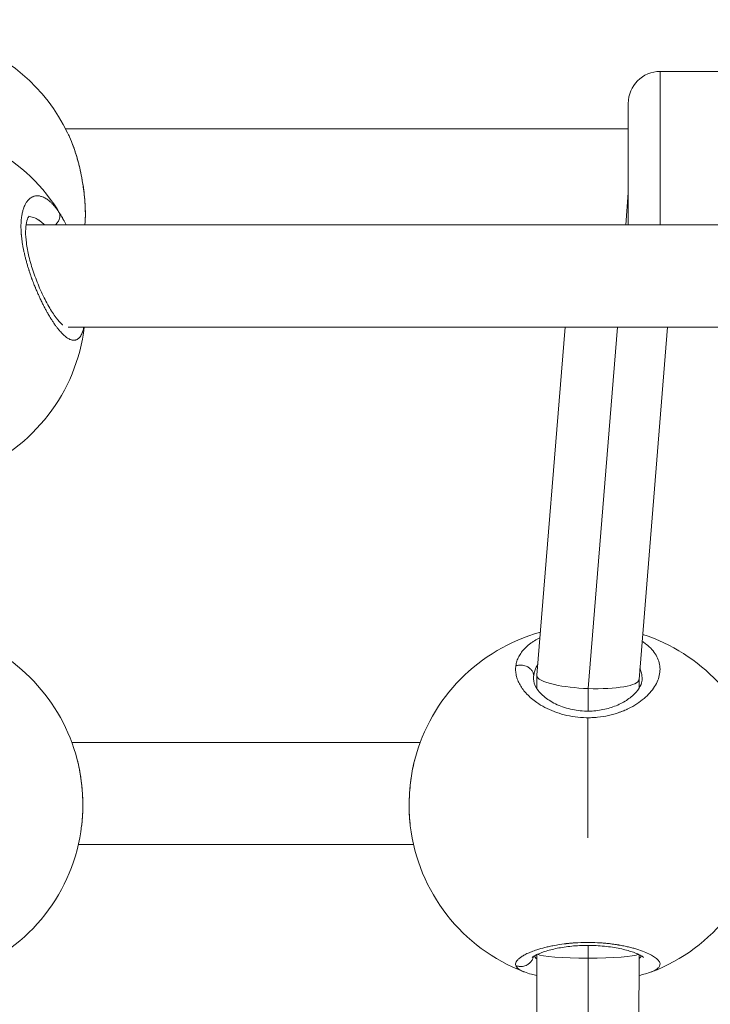
# Model space of a CAD drawing. Units: millimetres. Extents: x 356 to 18137, y 433 to 4573.
# Drawn here: x 2631 to 2739, y 1137 to 1291 of the extents above; entities that cross this region are included whole.
import ezdxf

# ---------------------------------------------------------------- set-up
doc = ezdxf.new("R2010")
doc.units = ezdxf.units.MM
doc.styles.get("Standard").update_dxf_attribs({"font": 'arial.ttf'})
doc.dimstyles.new('ISO-25', dxfattribs={"dimtxt": 2.5, "dimasz": 2.5, "dimexe": 1.25, "dimexo": 0.625, "dimtad": 1, "dimtxsty": 'Standard', "dimcen": 2.5, "dimadec": 0, "dimazin": 0, "dimtfac": 1, "dimtmove": 0, "dimatfit": 3, "dimfxl": 1, "dimarcsym": 0})

# ---------------------------------------------------------------- blocks, each defined once
blk = doc.blocks.new('A$C98318285')
at = {"color": 0, "linetype": 'Continuous', "lineweight": 0}
for p, q in [((-1855.95, 479.45), (-1855.95, 455.44)), ((-1855.95, 479.45), (-1834.95, 479.45)), ((-1860.95, 455.44), (-1860.95, 474.45)), ((-1860.95, 470.45), (-1949.03, 470.45)), ((-1861.35, 455.44), (-1860.95, 460.44)), ((-1955.26, 455.44), (-1670.63, 455.44)), ((-1948.68, 439.44), (-1677.2, 439.44)), ((-1870.84, 439.44), (-1875.27, 384.94)), ((-1867.25, 382.86), (-1862.65, 439.44)), ((-1854.79, 439.44), (-1859.27, 384.26)), ((-1875.78, 384.34), (-1875.78, 384.36)), ((-1875.27, 384.91), (-1875.27, 382.86)), ((-1859.27, 384.28), (-1859.27, 382.9)), ((-1867.25, 379.32), (-1867.25, 382.86)), ((-1875.78, 381.05), (-1875.78, 381.05)), ((-1875.27, 380.67), (-1875.27, 380.67)), ((-1867.28, 378.3), (-1867.28, 359.52)), ((-1867.25, 378.3), (-1867.25, 378.3)), ((-1893.53, 374.43), (-1948.09, 374.43)), ((-1894.58, 358.43), (-1947.06, 358.43)), ((-1867.25, 340.65), (-1867.25, 342.67)), ((-1875.27, 341.23), (-1875.3, 285.69)), ((-1867.28, 286.26), (-1867.25, 340.65)), ((-1859.27, 341.22), (-1859.3, 285.68))]:
    blk.add_line(p, q, dxfattribs=at)
for centre, radius, start, end in [((-1973.95, 457.66), 28, 25.8267, 73.3713), ((-1855.95, 474.45), 5, 90, 180), ((-1973.94, 442.78), 28, 28.8631, 151.1394), ((-1973.95, 457.66), 28, 355.4439, 356.1069), ((-1973.94, 442.78), 28, 291.4832, 353.1542), ((-1867.28, 364.68), 28, 105.4059, 165.4018), ((-1974.35, 364.72), 28, 14.487, 72.5121), ((-1867.28, 364.68), 28, 14.5982, 72.1419), ((-1974.35, 364.72), 28, 290.7326, 353.2093), ((-1867.28, 364.68), 28, 186.7423, 249.1731), ((-1867.28, 364.68), 28, 290.7753, 353.259)]:
    blk.add_arc(centre, radius, start, end, dxfattribs=at)
at = {"color": 0, "linetype": 'Continuous', "lineweight": 0, "extrusion": (0, 0, -1)}
blk.add_ellipse((-1864.99, 383.55), major_axis=(-10.77, 1.34), ratio=0.625138, start_param=-0.077563, end_param=-0.006777, dxfattribs=at)
at = {"color": 0, "linetype": 'Continuous', "lineweight": 0}
for centre, major_axis, ratio, start_param, end_param in [((-1867.27, 384.6), (-8, 0.32), 0.21702, -0.008797, 0.8666), ((-1867.27, 384.6), (-8, 0.32), 0.21702, 1.582271, 3.132796), ((-1867.27, 384.6), (-8, 0.32), 0.21702, 0.8666, 1.582271), ((-1867.27, 341.39), (-8, 0), 0.092759, 0.159509, 1.5735), ((-1867.27, 341.39), (-8, 0), 0.092759, -4.709686, -3.305806)]:
    blk.add_ellipse(centre, major_axis=major_axis, ratio=ratio, start_param=start_param, end_param=end_param, dxfattribs=at)
for points, knots in [([(-1948.74, 469.86), (-1948.71, 469.79), (-1948.68, 469.73), (-1948.56, 469.47), (-1948.48, 469.29), (-1948.36, 469.01), (-1948.32, 468.93), (-1948.24, 468.72), (-1948.19, 468.6), (-1948.06, 468.29), (-1947.98, 468.08), (-1947.84, 467.71), (-1947.78, 467.53), (-1947.66, 467.18), (-1947.6, 467), (-1947.52, 466.74), (-1947.49, 466.66), (-1947.39, 466.35), (-1947.33, 466.12), (-1947.25, 465.85), (-1947.24, 465.8), (-1947.16, 465.55), (-1947.11, 465.34), (-1947, 464.93), (-1946.95, 464.73), (-1946.86, 464.37), (-1946.83, 464.22), (-1946.73, 463.79), (-1946.67, 463.52), (-1946.57, 462.98), (-1946.52, 462.71), (-1946.46, 462.4), (-1946.45, 462.37), (-1946.45, 462.33), (-1946.39, 461.99), (-1946.34, 461.65), (-1946.25, 461.07), (-1946.22, 460.83), (-1946.16, 460.37), (-1946.14, 460.16), (-1946.1, 459.73), (-1946.08, 459.52), (-1946.04, 459.09), (-1946.03, 458.87), (-1946, 458.46), (-1945.99, 458.27), (-1945.98, 457.9), (-1945.98, 457.72), (-1945.97, 457.39), (-1945.97, 457.24), (-1945.97, 457.02), (-1945.97, 456.96), (-1945.97, 456.7), (-1945.98, 456.51), (-1945.99, 456.15), (-1946, 455.98), (-1946.01, 455.79), (-1946.01, 455.78), (-1946.01, 455.76)], [30.643843, 30.643843, 30.643843, 30.643843, 30.843827, 30.843827, 31.366007, 31.366007, 31.59189, 31.59189, 31.907809, 31.907809, 32.422795, 32.422795, 32.855566, 32.855566, 33.288014, 33.288014, 33.487404, 33.487404, 34.016939, 34.016939, 34.119241, 34.119241, 34.59312, 34.59312, 35.044153, 35.044153, 35.382917, 35.382917, 35.977794, 35.977794, 36.565563, 36.565563, 36.646593, 36.646593, 36.646593, 37.386541, 37.386541, 37.910268, 37.910268, 38.384146, 38.384146, 38.858025, 38.858025, 39.35106, 39.35106, 39.805782, 39.805782, 40.221055, 40.221055, 40.601757, 40.601757, 40.753538, 40.753538, 41.245292, 41.245292, 41.701295, 41.701295, 41.742167, 41.742167, 41.742167, 41.742167]), ([(-1948.74, 469.86), (-1948.33, 469.01), (-1947.95, 468.05), (-1947.29, 466.07), (-1947, 465.02), (-1946.54, 462.95), (-1946.35, 461.9), (-1946.09, 459.89), (-1946.01, 458.91), (-1945.95, 457.21), (-1945.96, 456.46), (-1946.01, 455.76)], [0, 0, 0, 0, 3.395597, 3.395597, 6.6699, 6.6699, 9.800044, 9.800044, 12.834412, 12.834412, 15.388861, 15.388861, 15.388861, 15.388861]), ([(-1950.09, 457.39), (-1950.09, 457.39), (-1950.09, 457.39), (-1950.19, 457.54), (-1950.29, 457.69), (-1950.47, 457.93), (-1950.54, 458.02), (-1950.71, 458.24), (-1950.81, 458.36), (-1950.99, 458.56), (-1951.07, 458.65), (-1951.26, 458.84), (-1951.37, 458.95), (-1951.5, 459.07), (-1951.53, 459.09), (-1951.61, 459.16), (-1951.65, 459.19), (-1951.79, 459.3), (-1951.88, 459.37), (-1952.06, 459.5), (-1952.15, 459.55), (-1952.33, 459.66), (-1952.43, 459.71), (-1952.63, 459.8), (-1952.73, 459.84), (-1952.89, 459.9), (-1952.96, 459.91), (-1953.11, 459.95), (-1953.2, 459.97), (-1953.38, 459.98), (-1953.47, 459.99), (-1953.6, 459.98), (-1953.63, 459.98), (-1953.71, 459.97), (-1953.75, 459.97), (-1953.87, 459.95), (-1953.95, 459.93), (-1954.09, 459.89), (-1954.15, 459.86), (-1954.23, 459.83), (-1954.25, 459.82), (-1954.34, 459.78), (-1954.41, 459.74), (-1954.56, 459.64), (-1954.63, 459.59), (-1954.75, 459.49), (-1954.79, 459.45), (-1954.9, 459.34), (-1954.95, 459.28), (-1955.06, 459.15), (-1955.12, 459.08), (-1955.19, 458.97), (-1955.2, 458.95), (-1955.26, 458.86), (-1955.29, 458.8), (-1955.38, 458.65), (-1955.42, 458.56), (-1955.51, 458.38), (-1955.55, 458.28), (-1955.6, 458.15), (-1955.61, 458.13), (-1955.65, 458.01), (-1955.68, 457.93), (-1955.73, 457.75), (-1955.76, 457.66), (-1955.81, 457.48), (-1955.83, 457.38), (-1955.88, 457.17), (-1955.9, 457.06), (-1955.93, 456.87), (-1955.94, 456.78), (-1955.97, 456.56), (-1955.99, 456.42), (-1956.02, 456.13), (-1956.03, 455.98), (-1956.04, 455.7), (-1956.05, 455.57), (-1956.05, 455.41), (-1956.05, 455.39), (-1956.05, 455.36), (-1956.05, 455.35), (-1956.05, 455.35), (-1956.05, 455.34), (-1956.05, 455.34), (-1956.05, 455.33), (-1956.05, 455.32), (-1956.05, 455.3), (-1956.05, 455.29), (-1956.05, 455.25), (-1956.05, 455.23), (-1956.05, 455.2), (-1956.05, 455.19), (-1956.05, 455.12), (-1956.05, 455.06), (-1956.05, 454.94), (-1956.05, 454.87), (-1956.04, 454.77), (-1956.04, 454.72), (-1956.04, 454.66), (-1956.04, 454.64), (-1956.03, 454.5), (-1956.03, 454.37), (-1956.01, 454.18), (-1956.01, 454.11), (-1956, 454.02), (-1956, 454), (-1956, 453.97), (-1956, 453.96), (-1956, 453.93), (-1955.99, 453.92), (-1955.99, 453.88), (-1955.99, 453.87), (-1955.99, 453.85), (-1955.97, 453.7), (-1955.96, 453.54), (-1955.92, 453.22), (-1955.9, 453.06), (-1955.86, 452.74), (-1955.83, 452.58), (-1955.8, 452.36), (-1955.78, 452.3), (-1955.75, 452.09), (-1955.72, 451.96), (-1955.67, 451.66), (-1955.64, 451.5), (-1955.57, 451.19), (-1955.53, 451.03), (-1955.47, 450.76), (-1955.45, 450.65), (-1955.38, 450.38), (-1955.34, 450.21), (-1955.26, 449.92), (-1955.23, 449.81), (-1955.15, 449.51), (-1955.1, 449.33), (-1955.02, 449.05), (-1954.99, 448.95), (-1954.9, 448.68), (-1954.85, 448.51), (-1954.79, 448.3), (-1954.77, 448.26), (-1954.69, 448.02), (-1954.63, 447.82), (-1954.51, 447.48), (-1954.45, 447.32), (-1954.39, 447.14), (-1954.37, 447.1), (-1954.35, 447.03), (-1954.34, 447), (-1954.31, 446.91), (-1954.29, 446.86), (-1954.26, 446.79), (-1954.25, 446.78), (-1954.2, 446.62), (-1954.15, 446.49), (-1954.01, 446.12), (-1953.92, 445.9), (-1953.81, 445.64), (-1953.79, 445.59), (-1953.69, 445.35), (-1953.61, 445.15), (-1953.5, 444.89), (-1953.47, 444.83), (-1953.37, 444.6), (-1953.29, 444.43), (-1953.18, 444.18), (-1953.14, 444.09), (-1953, 443.8), (-1952.91, 443.6), (-1952.71, 443.2), (-1952.61, 443), (-1952.48, 442.73), (-1952.44, 442.66), (-1952.31, 442.41), (-1952.22, 442.24), (-1952.04, 441.91), (-1951.95, 441.75), (-1951.8, 441.49), (-1951.74, 441.38), (-1951.58, 441.12), (-1951.48, 440.96), (-1951.29, 440.65), (-1951.19, 440.49), (-1951.05, 440.28), (-1951, 440.21), (-1950.86, 439.99), (-1950.76, 439.85), (-1950.56, 439.57), (-1950.46, 439.44), (-1950.32, 439.26), (-1950.28, 439.21), (-1950.14, 439.04), (-1950.04, 438.91), (-1949.87, 438.71), (-1949.79, 438.63), (-1949.67, 438.5), (-1949.61, 438.44), (-1949.46, 438.29), (-1949.37, 438.2), (-1949.18, 438.04), (-1949.09, 437.96), (-1948.97, 437.87), (-1948.93, 437.84), (-1948.81, 437.75), (-1948.72, 437.7), (-1948.55, 437.6), (-1948.47, 437.55), (-1948.35, 437.5), (-1948.32, 437.49), (-1948.23, 437.45), (-1948.18, 437.44), (-1948.06, 437.4), (-1947.98, 437.39), (-1947.84, 437.37), (-1947.78, 437.37), (-1947.66, 437.38), (-1947.6, 437.38), (-1947.51, 437.4), (-1947.49, 437.41), (-1947.39, 437.44), (-1947.32, 437.47), (-1947.24, 437.51), (-1947.23, 437.52), (-1947.16, 437.56), (-1947.1, 437.6), (-1947, 437.69), (-1946.94, 437.75), (-1946.86, 437.84), (-1946.82, 437.89), (-1946.73, 438.02), (-1946.67, 438.12), (-1946.56, 438.32), (-1946.51, 438.43), (-1946.46, 438.57), (-1946.45, 438.59), (-1946.44, 438.6), (-1946.38, 438.76), (-1946.33, 438.93), (-1946.25, 439.22), (-1946.23, 439.33), (-1946.2, 439.44)], [-0.000014, -0.000014, -0.000014, -0.000014, 0, 0, 0.552503, 0.552503, 0.947757, 0.947757, 1.473848, 1.473848, 1.895513, 1.895513, 2.45879, 2.45879, 2.606331, 2.606331, 2.84327, 2.84327, 3.317148, 3.317148, 3.791027, 3.791027, 4.314029, 4.314029, 4.844675, 4.844675, 5.190757, 5.190757, 5.68654, 5.68654, 6.191002, 6.191002, 6.397358, 6.397358, 6.634297, 6.634297, 7.108175, 7.108175, 7.474312, 7.474312, 7.582054, 7.582054, 8.058365, 8.058365, 8.52981, 8.52981, 8.845729, 8.845729, 9.260251, 9.260251, 9.66472, 9.66472, 9.808108, 9.808108, 10.109405, 10.109405, 10.525135, 10.525135, 10.930753, 10.930753, 11.041323, 11.041323, 11.37308, 11.37308, 11.688999, 11.688999, 12.029464, 12.029464, 12.375855, 12.375855, 12.636756, 12.636756, 13.047736, 13.047736, 13.47891, 13.47891, 13.828901, 13.828901, 13.900432, 13.900432, 13.910304, 13.912772, 13.912772, 13.920177, 13.920177, 13.939922, 13.939922, 13.979411, 13.979411, 14.038646, 14.038646, 14.058391, 14.058391, 14.216351, 14.216351, 14.37431, 14.37431, 14.49278, 14.49278, 14.532269, 14.532269, 14.848188, 14.848188, 15.006148, 15.006148, 15.065383, 15.065383, 15.085128, 15.085128, 15.124617, 15.124617, 15.164107, 15.164107, 15.164107, 15.541091, 15.541091, 15.914079, 15.914079, 16.28258, 16.28258, 16.427783, 16.427783, 16.743702, 16.743702, 17.099027, 17.099027, 17.455049, 17.455049, 17.691458, 17.691458, 18.072042, 18.072042, 18.323296, 18.323296, 18.731394, 18.731394, 18.955134, 18.955134, 19.329944, 19.329944, 19.429012, 19.429012, 19.87043, 19.87043, 20.21881, 20.21881, 20.297789, 20.297789, 20.376769, 20.376769, 20.495239, 20.495239, 20.534729, 20.534729, 20.850647, 20.850647, 21.3756, 21.3756, 21.482485, 21.482485, 21.956364, 21.956364, 22.114323, 22.114323, 22.536418, 22.536418, 22.746161, 22.746161, 23.279109, 23.279109, 23.801108, 23.801108, 24.009836, 24.009836, 24.483715, 24.483715, 24.958403, 24.958403, 25.273512, 25.273512, 25.781862, 25.781862, 26.295144, 26.295144, 26.537188, 26.537188, 27.068434, 27.068434, 27.598732, 27.598732, 27.800863, 27.800863, 28.357027, 28.357027, 28.74862, 28.74862, 29.064539, 29.064539, 29.594159, 29.594159, 30.120909, 30.120909, 30.328214, 30.328214, 30.843827, 30.843827, 31.366007, 31.366007, 31.59189, 31.59189, 31.907809, 31.907809, 32.422795, 32.422795, 32.855566, 32.855566, 33.288014, 33.288014, 33.487404, 33.487404, 34.016939, 34.016939, 34.119241, 34.119241, 34.59312, 34.59312, 35.044153, 35.044153, 35.382917, 35.382917, 35.977794, 35.977794, 36.565563, 36.565563, 36.646593, 36.646593, 36.646593, 37.386541, 37.386541, 37.812718, 37.812718, 37.812718, 37.812718]), ([(-1954.78, 456.81), (-1954.78, 456.81), (-1954.78, 456.81), (-1954.79, 456.8), (-1954.84, 456.75), (-1954.98, 456.51), (-1955.11, 456.21), (-1955.27, 455.41), (-1955.32, 454.94), (-1955.33, 453.88), (-1955.29, 453.26), (-1955.12, 451.93), (-1954.98, 451.2), (-1954.61, 449.66), (-1954.36, 448.84), (-1953.8, 447.18), (-1953.47, 446.34), (-1952.77, 444.71), (-1952.38, 443.92), (-1951.6, 442.48), (-1951.2, 441.82), (-1950.46, 440.76), (-1950.11, 440.33), (-1949.71, 439.94), (-1949.6, 439.85), (-1949.52, 439.8), (-1949.52, 439.79), (-1949.52, 439.79)], [2.790944, 2.790944, 2.790944, 2.790944, 3.155806, 3.155806, 4.632672, 4.632672, 7.09441, 7.09441, 9.188482, 9.188482, 11.356148, 11.356148, 13.634367, 13.634367, 16.172966, 16.172966, 18.89971, 18.89971, 21.797227, 21.797227, 24.777806, 24.777806, 27.708165, 27.708165, 29.029792, 29.029792, 29.06046, 29.06046, 29.06046, 29.06046]), ([(-1954.83, 456.75), (-1954.81, 456.75), (-1954.79, 456.75), (-1954.45, 456.72), (-1953.95, 456.58), (-1953.41, 456.28), (-1953.08, 456.05), (-1952.77, 455.81), (-1952.51, 455.58), (-1952.37, 455.44)], [47.25999, 47.25999, 47.25999, 47.25999, 47.387835, 47.387835, 49.283349, 50.231105, 50.468044, 51.178862, 51.958543, 51.958543, 51.958543, 51.958543]), ([(-1950.09, 457.39), (-1950.02, 457.28), (-1949.96, 457.08), (-1949.94, 456.66), (-1950.07, 456.2), (-1950.37, 455.74), (-1950.58, 455.52), (-1950.66, 455.44)], [0, 0, 0, 0, 0.1428571, 0.2142857, 0.4285714, 0.5714286, 0.6621234, 0.6621234, 0.6621234, 0.6621234]), ([(-1949.42, 456.29), (-1949.47, 456.39), (-1949.52, 456.48), (-1949.66, 456.71), (-1949.74, 456.86), (-1949.91, 457.13), (-1950, 457.26), (-1950.09, 457.39)], [51.837122, 51.837122, 51.837122, 51.837122, 52.126619, 52.126619, 52.600497, 52.600497, 53.074362, 53.074362, 53.074362, 53.074362]), ([(-1874.79, 390.81), (-1875.09, 390.66), (-1875.45, 390.47), (-1875.85, 390.21), (-1876.12, 390.03), (-1876.57, 389.69), (-1877.14, 389.19), (-1877.7, 388.54), (-1878.12, 387.87), (-1878.42, 387.16), (-1878.52, 386.67), (-1878.56, 386.43)], [-6.556029, -6.556029, -6.556029, -6.556029, -5.68654, -5.449601, -5.212662, -4.738784, -3.791027, -2.84327, -1.895513, -0.947757, -0.000015, -0.000015, -0.000015, -0.000015]), ([(-1867.28, 378.3), (-1867.22, 378.3), (-1867, 378.3), (-1866.64, 378.31), (-1866.2, 378.33), (-1865.31, 378.41), (-1864.02, 378.62), (-1862.87, 378.95), (-1862.23, 379.18), (-1862.03, 379.25), (-1861.84, 379.32), (-1861.59, 379.42), (-1861.35, 379.53), (-1861.11, 379.64), (-1860.52, 379.92), (-1859.59, 380.44), (-1858.45, 381.29), (-1857.52, 382.19), (-1856.79, 383.16), (-1856.28, 384.15), (-1856, 385.15), (-1855.95, 386.16), (-1856.13, 387.14), (-1856.55, 388.08), (-1857.2, 388.97), (-1857.94, 389.66), (-1858.5, 390.07), (-1858.74, 390.22), (-1858.79, 390.25)], [-39.001587, -39.001587, -39.001587, -39.001587, -38.858025, -38.542106, -38.226187, -37.910268, -36.646593, -35.382917, -35.224957, -35.066998, -34.909039, -34.751079, -34.43516, -34.277201, -34.119241, -32.855566, -31.59189, -30.328214, -29.064539, -27.800863, -26.537188, -25.273512, -24.009836, -22.746161, -21.482485, -20.21881, -19.586972, -19.422537, -19.422537, -19.422537, -19.422537]), ([(-1878.56, 386.43), (-1878.57, 386.3), (-1878.59, 386.06), (-1878.59, 385.68), (-1878.56, 385.31), (-1878.47, 384.8), (-1878.28, 384.17), (-1877.92, 383.43), (-1877.45, 382.7), (-1876.84, 381.99), (-1876.12, 381.31), (-1875.21, 380.6), (-1874.04, 379.89), (-1872.59, 379.23), (-1871.01, 378.73), (-1869.29, 378.4), (-1868.11, 378.31), (-1867.5, 378.3), (-1867.46, 378.3), (-1867.4, 378.3), (-1867.33, 378.3), (-1867.29, 378.3), (-1867.28, 378.3)], [-53.074368, -53.074368, -53.074368, -53.074368, -52.600497, -52.126619, -51.65274, -51.178862, -50.231105, -49.283349, -48.335592, -47.387835, -46.440078, -45.492322, -44.228646, -42.964971, -41.701295, -40.437619, -39.173944, -39.154199, -39.134454, -39.094964, -39.015984, -39.001587, -39.001587, -39.001587, -39.001587]), ([(-1878.56, 386.43), (-1878.39, 386.48), (-1878.12, 386.53), (-1877.56, 386.54), (-1877, 386.42), (-1876.45, 386.11), (-1876.07, 385.74), (-1875.83, 385.31), (-1875.76, 385), (-1875.76, 384.84)], [0, 0, 0, 0, 0.1428571, 0.2142857, 0.4285714, 0.5714286, 0.7142857, 0.8571429, 0.9999998, 0.9999998, 0.9999998, 0.9999998]), ([(-1875.76, 384.84), (-1875.73, 385.06), (-1875.65, 385.48), (-1875.44, 386.08), (-1875.24, 386.45), (-1875.13, 386.63)], [0.000014, 0.000014, 0.000014, 0.000014, 0.947757, 1.895513, 2.742263, 2.742263, 2.742263, 2.742263]), ([(-1859.13, 386.04), (-1859.05, 385.85), (-1858.89, 385.38), (-1858.79, 384.82), (-1858.78, 384.45), (-1858.78, 384.37)], [23.131879, 23.131879, 23.131879, 23.131879, 24.009836, 25.273512, 25.622022, 25.622022, 25.622022, 25.622022]), ([(-1875.78, 384.36), (-1875.78, 383.95), (-1875.65, 383.46), (-1875.01, 382.44), (-1874.56, 381.95), (-1873.45, 381.06), (-1872.8, 380.67), (-1871.36, 380.01), (-1870.55, 379.75), (-1868.9, 379.41), (-1868.04, 379.32), (-1866.42, 379.33), (-1865.64, 379.41), (-1864.19, 379.71), (-1863.49, 379.92), (-1862.18, 380.46), (-1861.57, 380.79), (-1860.5, 381.52), (-1860.05, 381.93), (-1859.35, 382.73), (-1859.1, 383.14), (-1858.83, 383.82), (-1858.78, 384.1), (-1858.78, 384.37)], [0, 0, 0, 0, 3.923972, 3.923972, 7.144448, 7.144448, 9.984128, 9.984128, 12.695322, 12.695322, 15.239, 15.239, 17.549575, 17.549575, 19.860657, 19.860657, 22.381655, 22.381655, 25.052496, 25.052496, 27.843511, 27.843511, 30.311095, 30.311095, 30.311095, 30.311095]), ([(-1947.24, 371.72), (-1947.19, 371.54), (-1947.14, 371.35), (-1947.05, 370.96), (-1947.01, 370.75), (-1946.92, 370.33), (-1946.88, 370.12), (-1946.82, 369.77), (-1946.8, 369.65), (-1946.72, 369.19), (-1946.67, 368.86), (-1946.6, 368.29), (-1946.57, 368.04), (-1946.52, 367.58), (-1946.5, 367.37), (-1946.47, 367.08), (-1946.47, 367), (-1946.45, 366.71), (-1946.43, 366.5), (-1946.41, 366.2), (-1946.41, 366.11), (-1946.4, 365.83), (-1946.39, 365.63), (-1946.38, 365.24), (-1946.37, 365.04), (-1946.37, 364.74), (-1946.37, 364.64), (-1946.37, 364.44), (-1946.37, 364.35), (-1946.37, 364.01), (-1946.38, 363.75), (-1946.39, 363.25), (-1946.41, 363), (-1946.43, 362.69), (-1946.43, 362.63), (-1946.45, 362.36), (-1946.47, 362.16), (-1946.5, 361.77), (-1946.52, 361.59), (-1946.54, 361.41)], [7.127264, 7.127264, 7.127264, 7.127264, 7.582054, 7.582054, 8.067668, 8.067668, 8.557684, 8.557684, 8.845729, 8.845729, 9.570664, 9.570664, 10.109405, 10.109405, 10.564973, 10.564973, 10.741243, 10.741243, 11.185333, 11.185333, 11.37308, 11.37308, 11.794724, 11.794724, 12.215497, 12.215497, 12.443393, 12.443393, 12.636756, 12.636756, 13.202136, 13.202136, 13.765898, 13.765898, 13.900432, 13.900432, 14.378237, 14.378237, 14.808536, 14.808536, 14.808536, 14.808536]), ([(-1947.23, 371.71), (-1947, 370.78), (-1946.8, 369.78), (-1946.52, 367.76), (-1946.43, 366.71), (-1946.35, 364.69), (-1946.36, 363.69), (-1946.45, 362.39), (-1946.47, 362.04), (-1946.51, 361.71)], [0, 0, 0, 0, 3.150966, 3.150966, 6.240621, 6.240621, 9.249726, 9.249726, 10.359604, 10.359604, 10.359604, 10.359604]), ([(-1895.09, 361.41), (-1895.2, 362.33), (-1895.26, 363.33), (-1895.27, 365.33), (-1895.22, 366.35), (-1895.04, 368.35), (-1894.9, 369.34), (-1894.62, 370.77), (-1894.51, 371.26), (-1894.38, 371.73)], [0, 0, 0, 0, 3.082523, 3.082523, 6.114178, 6.114178, 9.110468, 9.110468, 10.708874, 10.708874, 10.708874, 10.708874]), ([(-1895.09, 361.4), (-1895.11, 361.58), (-1895.13, 361.77), (-1895.16, 362.04), (-1895.16, 362.11), (-1895.19, 362.38), (-1895.2, 362.57), (-1895.22, 362.85), (-1895.22, 362.94), (-1895.24, 363.21), (-1895.24, 363.4), (-1895.26, 363.78), (-1895.26, 363.97), (-1895.26, 364.27), (-1895.26, 364.37), (-1895.26, 364.56), (-1895.26, 364.65), (-1895.26, 365), (-1895.25, 365.26), (-1895.24, 365.79), (-1895.22, 366.05), (-1895.2, 366.38), (-1895.2, 366.44), (-1895.18, 366.72), (-1895.17, 366.95), (-1895.13, 367.39), (-1895.1, 367.62), (-1895.07, 367.98), (-1895.05, 368.12), (-1895, 368.54), (-1894.96, 368.81), (-1894.88, 369.35), (-1894.83, 369.62), (-1894.78, 369.91), (-1894.78, 369.94), (-1894.72, 370.25), (-1894.67, 370.52), (-1894.56, 370.98), (-1894.52, 371.18), (-1894.46, 371.44), (-1894.44, 371.51), (-1894.41, 371.63), (-1894.39, 371.69), (-1894.38, 371.74)], [10.112776, 10.112776, 10.112776, 10.112776, 10.564973, 10.564973, 10.741243, 10.741243, 11.185333, 11.185333, 11.37308, 11.37308, 11.794724, 11.794724, 12.215497, 12.215497, 12.443393, 12.443393, 12.636756, 12.636756, 13.202136, 13.202136, 13.765898, 13.765898, 13.900432, 13.900432, 14.378237, 14.378237, 14.853774, 14.853774, 15.164107, 15.164107, 15.754932, 15.754932, 16.36326, 16.36326, 16.427783, 16.427783, 17.059621, 17.059621, 17.517716, 17.517716, 17.691458, 17.691458, 17.820479, 17.820479, 17.820479, 17.820479]), ([(-1857.35, 338.5), (-1857.32, 338.52), (-1857.28, 338.53), (-1857.25, 338.54), (-1856.99, 338.65), (-1856.77, 338.75), (-1856.59, 338.87), (-1856.41, 338.98), (-1856.27, 339.1), (-1856.17, 339.22), (-1856.07, 339.34), (-1856.01, 339.47), (-1855.99, 339.6), (-1855.96, 339.73), (-1855.98, 339.86), (-1856.03, 340), (-1856.09, 340.14), (-1856.18, 340.28), (-1856.31, 340.42), (-1856.45, 340.56), (-1856.62, 340.7), (-1856.82, 340.84), (-1857.02, 340.98), (-1857.26, 341.12), (-1857.54, 341.26), (-1857.82, 341.4), (-1858.13, 341.54), (-1858.48, 341.68), (-1858.82, 341.81), (-1859.2, 341.94), (-1859.61, 342.07), (-1859.81, 342.13), (-1860.02, 342.19), (-1860.24, 342.25), (-1860.46, 342.31), (-1860.69, 342.36), (-1860.92, 342.42), (-1861.04, 342.45), (-1861.16, 342.47), (-1861.28, 342.5), (-1861.4, 342.53), (-1861.52, 342.55), (-1861.65, 342.58), (-1861.77, 342.6), (-1861.9, 342.63), (-1862.02, 342.65), (-1862.15, 342.68), (-1862.28, 342.7), (-1862.41, 342.72), (-1862.45, 342.73), (-1862.49, 342.74), (-1862.54, 342.74), (-1862.58, 342.75), (-1862.63, 342.76), (-1862.67, 342.76), (-1862.76, 342.78), (-1862.85, 342.79), (-1862.93, 342.81), (-1863.11, 342.83), (-1863.29, 342.86), (-1863.47, 342.88), (-1863.56, 342.89), (-1863.66, 342.91), (-1863.75, 342.92), (-1863.84, 342.93), (-1863.93, 342.94), (-1864.02, 342.95), (-1864.12, 342.96), (-1864.21, 342.97), (-1864.3, 342.98), (-1864.4, 342.99), (-1864.49, 343), (-1864.59, 343.01), (-1864.68, 343.01), (-1864.78, 343.02), (-1864.87, 343.03), (-1864.97, 343.04), (-1865.07, 343.05), (-1865.16, 343.05), (-1865.26, 343.06), (-1865.36, 343.07), (-1865.45, 343.07), (-1865.5, 343.07), (-1865.55, 343.08), (-1865.6, 343.08), (-1865.65, 343.08), (-1865.7, 343.09), (-1865.75, 343.09), (-1866.33, 343.12), (-1866.92, 343.13), (-1867.51, 343.13), (-1868.1, 343.12), (-1868.69, 343.1), (-1869.27, 343.06), (-1869.34, 343.06), (-1869.41, 343.05), (-1869.49, 343.05), (-1869.56, 343.04), (-1869.63, 343.04), (-1869.7, 343.03), (-1869.85, 343.02), (-1869.99, 343), (-1870.13, 342.99), (-1870.2, 342.98), (-1870.27, 342.98), (-1870.34, 342.97), (-1870.38, 342.97), (-1870.41, 342.96), (-1870.45, 342.96), (-1870.48, 342.96), (-1870.52, 342.95), (-1870.55, 342.95), (-1870.59, 342.94), (-1870.62, 342.94), (-1870.66, 342.94), (-1870.69, 342.93), (-1870.73, 342.93), (-1870.76, 342.92), (-1870.78, 342.92), (-1870.8, 342.92), (-1870.81, 342.92), (-1870.83, 342.91), (-1870.85, 342.91), (-1870.87, 342.91), (-1870.88, 342.91), (-1870.9, 342.91), (-1870.92, 342.9), (-1870.93, 342.9), (-1870.93, 342.9), (-1870.94, 342.9), (-1870.95, 342.9), (-1870.95, 342.9), (-1870.96, 342.9), (-1870.96, 342.9), (-1870.96, 342.9), (-1870.97, 342.9), (-1871.52, 342.83), (-1872.05, 342.75), (-1872.55, 342.65), (-1872.81, 342.6), (-1873.05, 342.55), (-1873.3, 342.5), (-1873.54, 342.45), (-1873.77, 342.39), (-1874, 342.33), (-1874.45, 342.22), (-1874.87, 342.1), (-1875.26, 341.97), (-1875.41, 341.92), (-1875.55, 341.87), (-1875.69, 341.83), (-1875.83, 341.78), (-1875.97, 341.73), (-1876.1, 341.67), (-1876.22, 341.62), (-1876.35, 341.57), (-1876.47, 341.52), (-1876.59, 341.47), (-1876.71, 341.42), (-1876.82, 341.37), (-1877.04, 341.26), (-1877.24, 341.16), (-1877.42, 341.05), (-1877.6, 340.95), (-1877.76, 340.84), (-1877.89, 340.73), (-1878.03, 340.63), (-1878.15, 340.52), (-1878.25, 340.42), (-1878.35, 340.31), (-1878.43, 340.21), (-1878.48, 340.11), (-1878.54, 340), (-1878.57, 339.9), (-1878.59, 339.8), (-1878.6, 339.7), (-1878.59, 339.6), (-1878.56, 339.51)], [-31.761591, -31.761591, -31.761591, -31.761591, -31.59189, -31.59189, -31.59189, -30.328214, -30.328214, -30.328214, -29.064539, -29.064539, -29.064539, -27.800863, -27.800863, -27.800863, -26.537188, -26.537188, -26.537188, -25.273512, -25.273512, -25.273512, -24.009836, -24.009836, -24.009836, -22.746161, -22.746161, -22.746161, -21.482485, -21.482485, -21.482485, -20.21881, -20.21881, -20.21881, -19.586972, -19.586972, -19.586972, -18.955134, -18.955134, -18.955134, -18.639215, -18.639215, -18.639215, -18.323296, -18.323296, -18.323296, -18.007377, -18.007377, -18.007377, -17.691458, -17.691458, -17.691458, -17.586152, -17.586152, -17.586152, -17.480846, -17.480846, -17.480846, -17.270233, -17.270233, -17.270233, -16.849008, -16.849008, -16.849008, -16.638395, -16.638395, -16.638395, -16.427783, -16.427783, -16.427783, -16.21717, -16.21717, -16.21717, -16.006558, -16.006558, -16.006558, -15.795945, -15.795945, -15.795945, -15.585332, -15.585332, -15.585332, -15.37472, -15.37472, -15.37472, -15.269414, -15.269414, -15.269414, -15.164107, -15.164107, -15.164107, -13.900432, -13.900432, -13.900432, -12.636756, -12.636756, -12.636756, -12.478797, -12.478797, -12.478797, -12.320837, -12.320837, -12.320837, -12.004918, -12.004918, -12.004918, -11.846959, -11.846959, -11.846959, -11.767979, -11.767979, -11.767979, -11.688999, -11.688999, -11.688999, -11.61002, -11.61002, -11.61002, -11.53104, -11.53104, -11.53104, -11.49155, -11.49155, -11.49155, -11.45206, -11.45206, -11.45206, -11.41257, -11.41257, -11.41257, -11.392825, -11.392825, -11.392825, -11.382953, -11.382953, -11.382953, -11.37308, -11.37308, -11.37308, -10.109405, -10.109405, -10.109405, -9.477567, -9.477567, -9.477567, -8.845729, -8.845729, -8.845729, -7.582054, -7.582054, -7.582054, -7.108175, -7.108175, -7.108175, -6.634297, -6.634297, -6.634297, -6.160419, -6.160419, -6.160419, -5.68654, -5.68654, -5.68654, -4.738784, -4.738784, -4.738784, -3.791027, -3.791027, -3.791027, -2.84327, -2.84327, -2.84327, -1.895513, -1.895513, -1.895513, -0.947757, -0.947757, -0.947757, 0.000116, 0.000116, 0.000116, 0.000116]), ([(-1858.56, 340.78), (-1858.56, 340.78), (-1858.6, 340.83), (-1858.8, 340.97), (-1858.99, 341.08), (-1859.57, 341.36), (-1860.01, 341.54), (-1861.1, 341.89), (-1861.78, 342.07), (-1863.29, 342.36), (-1864.14, 342.49), (-1865.86, 342.64), (-1866.76, 342.68), (-1868.48, 342.65), (-1869.32, 342.6), (-1870.9, 342.42), (-1871.66, 342.3), (-1873.04, 342), (-1873.67, 341.83), (-1874.76, 341.46), (-1875.21, 341.27), (-1875.68, 341.02), (-1875.8, 340.94), (-1875.96, 340.83), (-1876, 340.79), (-1876.01, 340.78), (-1876.01, 340.78), (-1876.01, 340.78)], [2.919278, 2.919278, 2.919278, 2.919278, 4.293876, 4.293876, 6.162989, 6.162989, 8.664293, 8.664293, 11.418121, 11.418121, 14.175958, 14.175958, 16.810257, 16.810257, 19.340247, 19.340247, 21.882681, 21.882681, 24.534442, 24.534442, 27.29863, 27.29863, 28.647272, 28.647272, 29.851559, 29.851559, 30.027973, 30.027973, 30.027973, 30.027973]), ([(-1878.56, 339.51), (-1878.39, 339.44), (-1878.12, 339.37), (-1877.56, 339.34), (-1877, 339.47), (-1876.45, 339.82), (-1876.07, 340.23), (-1875.88, 340.63), (-1875.81, 340.87), (-1875.8, 340.94)], [0, 0, 0, 0, 0.1428571, 0.2142857, 0.4285714, 0.5714286, 0.7142857, 0.8571429, 0.910619, 0.910619, 0.910619, 0.910619]), ([(-1875.27, 340.55), (-1875.33, 340.59), (-1875.47, 340.73), (-1875.59, 340.89), (-1875.66, 341.01), (-1875.66, 341.02)], [50.704482, 50.704482, 50.704482, 50.704482, 51.178862, 52.126619, 52.270621, 52.270621, 52.270621, 52.270621]), ([(-1858.9, 341.02), (-1858.91, 341.01), (-1858.99, 340.86), (-1859.12, 340.71), (-1859.26, 340.58), (-1859.27, 340.57)], [28.903615, 28.903615, 28.903615, 28.903615, 29.064539, 30.328214, 30.401646, 30.401646, 30.401646, 30.401646]), ([(-1878.56, 339.51), (-1878.54, 339.46), (-1878.52, 339.41), (-1878.5, 339.37), (-1878.47, 339.32), (-1878.44, 339.27), (-1878.4, 339.23), (-1878.33, 339.13), (-1878.23, 339.04), (-1878.11, 338.96), (-1877.99, 338.87), (-1877.85, 338.79), (-1877.68, 338.7), (-1877.54, 338.63), (-1877.39, 338.57), (-1877.21, 338.5)], [-53.074259, -53.074259, -53.074259, -53.074259, -52.600497, -52.600497, -52.600497, -52.126619, -52.126619, -52.126619, -51.178862, -51.178862, -51.178862, -50.231105, -50.231105, -50.231105, -49.416136, -49.416136, -49.416136, -49.416136]), ([(-1875.27, 337.97), (-1875.57, 338.03), (-1875.84, 338.09), (-1876.5, 338.26), (-1876.87, 338.37), (-1877.21, 338.5)], [20.933489, 20.933489, 20.933489, 20.933489, 22.171856, 22.171856, 24.031377, 24.031377, 24.031377, 24.031377])]:
    blk.add_open_spline(points, degree=3, knots=knots, dxfattribs=at)
for points in [[(-1949.42, 456.29), (-1949.27, 456.02), (-1949.12, 455.74), (-1948.98, 455.44)], [(-1857.35, 338.5), (-1857.92, 338.29), (-1858.56, 338.12), (-1859.27, 337.97)]]:
    blk.add_open_spline(points, degree=3, dxfattribs=at)
blk = doc.blocks.new('*D6')
at = {"color": 0, "lineweight": -2, "transparency": 16777216}
for p, q in [((679.28, 4219.66), (638.03, 4219.66)), ((639.28, 4119.66), (639.28, 532.92)), ((679.28, 432.92), (638.03, 432.92))]:
    blk.add_line(p, q, dxfattribs=at)
at = {"color": 0, "transparency": 16777216}
for points in [[(622.62, 4119.66), (655.95, 4119.66), (639.28, 4219.66)], [(622.62, 532.92), (655.95, 532.92), (639.28, 432.92)]]:
    blk.add_solid(points, dxfattribs=at)
at = {"layer": 'Defpoints', "color": 0, "transparency": 16777216}
for p in [(2968.12, 4219.66), (639.28, 432.92), (1297.16, 432.92)]:
    blk.add_point(p, dxfattribs=at)
at = {"color": 0, "transparency": 16777216, "insert": (487.1, 2354.58), "char_height": 200, "attachment_point": 5, "rotation": 90}
blk.add_mtext('380', dxfattribs=at)
blk = doc.blocks.new('*D7')
at = {"color": 0, "lineweight": -2, "transparency": 16777216}
for p, q in [((824.58, 4249.29), (824.58, 4290.54)), ((4726.07, 4249.29), (4726.07, 4290.54)), ((924.58, 4289.29), (4626.07, 4289.29))]:
    blk.add_line(p, q, dxfattribs=at)
at = {"color": 0, "transparency": 16777216}
for points in [[(924.58, 4305.95), (924.58, 4272.62), (824.58, 4289.29)], [(4626.07, 4305.95), (4626.07, 4272.62), (4726.07, 4289.29)]]:
    blk.add_solid(points, dxfattribs=at)
at = {"layer": 'Defpoints', "color": 0, "transparency": 16777216}
for p in [(4726.07, 4289.29), (824.58, 1454.34), (4726.07, 1252.13)]:
    blk.add_point(p, dxfattribs=at)
at = {"color": 0, "transparency": 16777216, "insert": (2775.33, 4441.47), "char_height": 200, "attachment_point": 5}
blk.add_mtext('390', dxfattribs=at)

msp = doc.modelspace()

# ---------------------------------------------------------------- block references
msp.add_blockref('A$C98318285', (4586.975, 803.249))

# ---------------------------------------------------------------- dimensions: what is measured, and where the dimension line sits
dim = msp.add_linear_dim(base=(4726.073, 4289.287), p1=(824.583, 1454.336), p2=(4726.073, 1252.127), text='390', dimstyle='ISO-25', override={"dimtxt": 200, "dimasz": 100, "dimgap": 50, "dimtad": 3, "dimfxl": 40, "dimfxlon": 1})
dim.commit()
dim.dimension.update_dxf_attribs({"geometry": '*D7', "text_midpoint": (2775.328, 4441.47)})
dim = msp.add_linear_dim(base=(639.284, 432.916), p1=(2968.12, 4219.664), p2=(1297.165, 432.916), angle=90, text='380', dimstyle='ISO-25', override={"dimtxt": 200, "dimasz": 100, "dimgap": 50, "dimtad": 3, "dimfxl": 40, "dimfxlon": 1})
dim.commit()
dim.dimension.update_dxf_attribs({"geometry": '*D6', "text_midpoint": (639.284, 2354.582), "dimtype": 160})

doc.saveas('drawing.dxf')
